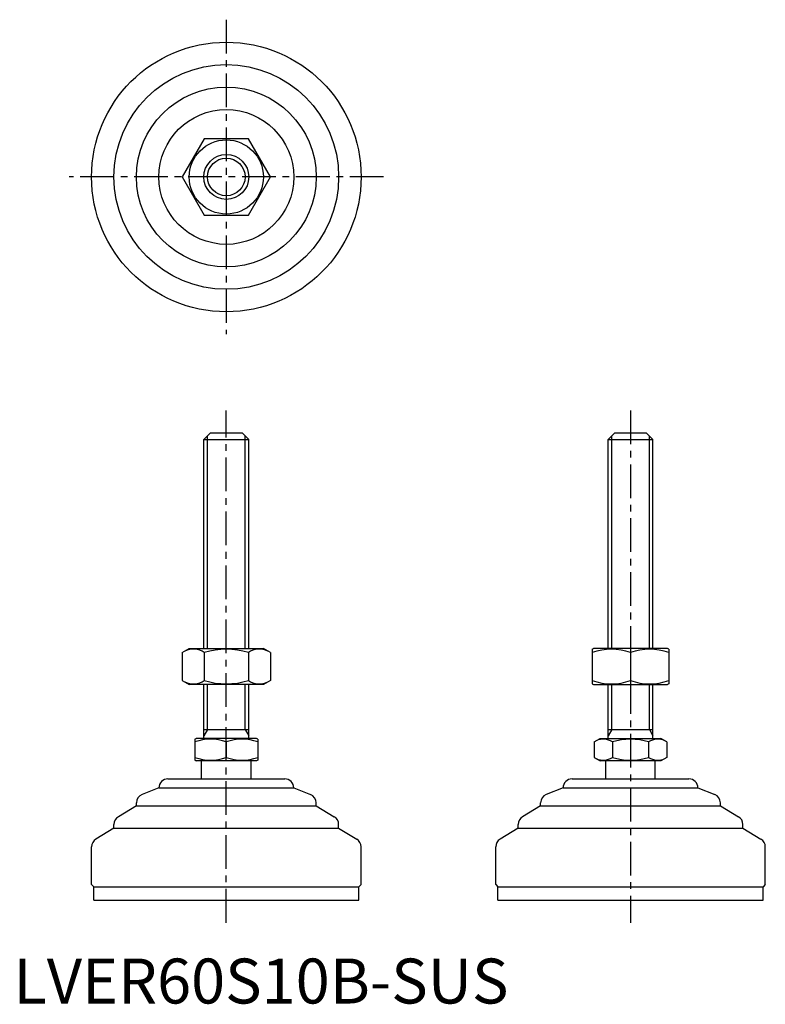
# Model space of a CAD drawing. Extents: x 1 to 167, y 0 to 219.
import ezdxf

# ---------------------------------------------------------------- set-up
doc = ezdxf.new("R2010")
doc.units = 0
doc.header["$LTSCALE"] = 6
doc.header["$MEASUREMENT"] = 0
doc.linetypes.add('CENTER', pattern=[2, 1.25, -0.25, 0.25, -0.25])
doc.layers.get('0').update_dxf_attribs({"linetype": 'CONTINUOUS'})
doc.layers.add('1', color=1, linetype='CENTER')
doc.layers.add('3', color=3, linetype='CONTINUOUS')
doc.styles.add('Standard1', font='ARIAL.TTF')

msp = doc.modelspace()

# ---------------------------------------------------------------- linework, layer by layer
for p, q in [((42.46, 192.45), (37.55, 183.95)), ((52.27, 192.45), (42.46, 192.45)), ((57.18, 183.95), (52.27, 192.45)), ((37.55, 183.95), (42.46, 175.45)), ((52.27, 175.45), (57.18, 183.95)), ((42.46, 175.45), (52.27, 175.45)), ((42.36, 125.49), (43.86, 126.99)), ((42.36, 125.49), (52.36, 125.49)), ((42.36, 78.99), (42.36, 125.49)), ((43.86, 126.99), (50.86, 126.99)), ((50.86, 126.99), (52.36, 125.49)), ((52.36, 78.99), (52.36, 125.49)), ((132.31, 125.49), (133.81, 126.99)), ((132.31, 78.99), (132.31, 125.49)), ((132.31, 125.49), (142.31, 125.49)), ((133.81, 126.99), (140.81, 126.99)), ((140.81, 126.99), (142.31, 125.49)), ((142.31, 78.99), (142.31, 125.49)), ((37.55, 78.09), (39.11, 78.99)), ((39.11, 78.99), (55.61, 78.99)), ((57.18, 78.09), (55.61, 78.99)), ((128.81, 78.85), (129.06, 78.99)), ((145.56, 78.99), (129.06, 78.99)), ((145.81, 78.85), (145.56, 78.99)), ((37.55, 78.09), (37.55, 71.9)), ((42.46, 78.09), (42.46, 71.9)), ((52.27, 78.09), (52.27, 71.9)), ((57.18, 78.09), (57.18, 71.9)), ((128.81, 78.85), (128.81, 71.14)), ((137.31, 78.09), (137.31, 71.9)), ((145.81, 78.85), (145.81, 71.14)), ((37.55, 71.9), (39.11, 70.99)), ((55.61, 70.99), (39.11, 70.99)), ((42.36, 58.99), (42.36, 70.99)), ((52.36, 58.99), (52.36, 70.99)), ((57.18, 71.9), (55.61, 70.99)), ((128.81, 71.14), (129.06, 70.99)), ((129.06, 70.99), (145.56, 70.99)), ((132.31, 58.99), (132.31, 70.99)), ((142.31, 58.99), (142.31, 70.99)), ((145.81, 71.14), (145.56, 70.99)), ((42.36, 60.99), (52.36, 60.99)), ((132.31, 60.99), (142.31, 60.99)), ((40.36, 58.84), (40.63, 58.99)), ((40.36, 58.84), (40.36, 54.15)), ((54.09, 58.99), (40.63, 58.99)), ((47.36, 58.21), (47.36, 54.78)), ((54.36, 58.84), (54.09, 58.99)), ((54.36, 58.84), (54.36, 54.15)), ((129.22, 58.21), (130.58, 58.99)), ((129.22, 58.21), (129.22, 54.78)), ((130.58, 58.99), (144.04, 58.99)), ((133.27, 58.21), (133.27, 54.78)), ((141.35, 58.21), (141.35, 54.78)), ((145.39, 58.21), (144.04, 58.99)), ((145.39, 58.21), (145.39, 54.78)), ((40.36, 54.15), (40.63, 53.99)), ((54.09, 53.99), (40.63, 53.99)), ((41.86, 49.99), (41.86, 53.99)), ((52.86, 49.99), (52.86, 53.99)), ((54.36, 54.15), (54.09, 53.99)), ((129.22, 54.78), (130.58, 53.99)), ((144.04, 53.99), (130.58, 53.99)), ((131.81, 49.99), (131.81, 53.99)), ((142.81, 49.99), (142.81, 53.99)), ((145.39, 54.78), (144.04, 53.99)), ((34.36, 49.99), (60.36, 49.99)), ((124.31, 49.99), (150.31, 49.99)), ((32.36, 47.99), (28.62, 46.5)), ((32.36, 47.99), (32.36, 47.99)), ((32.36, 47.99), (62.36, 47.99)), ((62.36, 47.99), (62.36, 47.99)), ((62.36, 47.99), (66.11, 46.5)), ((122.31, 47.99), (118.56, 46.5)), ((122.31, 47.99), (152.31, 47.99)), ((122.31, 47.99), (122.31, 47.99)), ((152.31, 47.99), (156.05, 46.5)), ((152.31, 47.99), (152.31, 47.99)), ((27.36, 43.99), (23.33, 41.58)), ((27.36, 43.99), (27.36, 44.64)), ((27.36, 43.99), (67.36, 43.99)), ((67.36, 43.99), (67.36, 44.64)), ((67.36, 43.99), (71.39, 41.58)), ((117.31, 43.99), (113.28, 41.58)), ((117.31, 43.99), (117.31, 44.64)), ((117.31, 43.99), (157.31, 43.99)), ((157.31, 43.99), (157.31, 44.64)), ((157.31, 43.99), (161.34, 41.58)), ((22.36, 38.99), (22.36, 39.86)), ((72.36, 38.99), (72.36, 39.86)), ((112.31, 38.99), (112.31, 39.86)), ((162.31, 38.99), (162.31, 39.86)), ((22.36, 38.99), (18.33, 36.58)), ((22.36, 38.99), (72.36, 38.99)), ((72.36, 38.99), (76.39, 36.58)), ((112.31, 38.99), (108.28, 36.58)), ((112.31, 38.99), (162.31, 38.99)), ((162.31, 38.99), (166.34, 36.58)), ((17.36, 26.49), (17.36, 34.86)), ((77.36, 26.49), (77.36, 34.86)), ((107.31, 26.49), (107.31, 34.86)), ((167.31, 26.49), (167.31, 34.86)), ((17.36, 26.49), (17.86, 25.99)), ((77.36, 26.49), (76.86, 25.99)), ((107.31, 26.49), (107.81, 25.99)), ((167.31, 26.49), (166.81, 25.99)), ((17.86, 22.99), (17.86, 25.99)), ((17.86, 25.99), (76.86, 25.99)), ((76.86, 22.99), (76.86, 25.99)), ((107.81, 25.99), (166.81, 25.99)), ((107.81, 22.99), (107.81, 25.99)), ((166.81, 22.99), (166.81, 25.99)), ((17.86, 22.99), (76.86, 22.99)), ((107.81, 22.99), (166.81, 22.99))]:
    msp.add_line(p, q)
for radius in [30, 25, 20, 15, 8.25, 5]:
    msp.add_circle((47.36, 183.95), radius)
for centre, radius, start, end in [((40, 74.51), 4.34, 55.6158, 115.6158), ((47.36, 62.61), 16.24, 72.412, 107.588), ((54.72, 74.51), 4.34, 64.3842, 124.3842), ((133.06, 66.57), 12.28, 69.7438, 110.2562), ((141.56, 66.57), 12.28, 69.7438, 110.2562), ((40, 75.48), 4.34, 244.3842, 304.3842), ((47.36, 87.38), 16.24, 252.412, 287.588), ((54.72, 75.48), 4.34, 235.6158, 295.6158), ((133.06, 83.41), 12.28, 249.7438, 290.2562), ((141.56, 83.41), 12.28, 249.7438, 290.2562), ((43.86, 48.73), 10.11, 69.7438, 110.2562), ((50.86, 48.73), 10.11, 69.7438, 110.2562), ((131.25, 55.26), 3.58, 55.6158, 115.6158), ((137.31, 45.46), 13.37, 72.412, 107.588), ((143.37, 55.26), 3.58, 64.3842, 124.3842), ((43.86, 64.26), 10.11, 249.7438, 290.2562), ((50.86, 64.26), 10.11, 249.7438, 290.2562), ((131.25, 57.73), 3.58, 244.3842, 304.3842), ((137.31, 67.52), 13.37, 252.412, 287.588), ((143.37, 57.73), 3.58, 235.6158, 295.6158), ((34.36, 47.99), 2, 90, 180), ((60.36, 47.99), 2, 0, 90), ((124.31, 47.99), 2, 90, 180), ((150.31, 47.99), 2, 0, 90), ((29.36, 44.64), 2, 111.8014, 180), ((65.36, 44.64), 2, 360, 68.1986), ((119.31, 44.64), 2, 111.8014, 180), ((155.31, 44.64), 2, 360, 68.1986), ((24.36, 39.86), 2, 120.9638, 180), ((70.36, 39.86), 2, 0, 59.0362), ((114.31, 39.86), 2, 120.9638, 180), ((160.31, 39.86), 2, 0, 59.0362), ((19.36, 34.86), 2, 120.9638, 180), ((75.36, 34.86), 2, 360, 59.0362), ((109.31, 34.86), 2, 120.9638, 180), ((165.31, 34.86), 2, 360, 59.0362)]:
    msp.add_arc(centre, radius, start, end)
at = {"layer": '1'}
for p, q in [((47.36, 218.95), (47.36, 148.95)), ((82.36, 183.95), (12.36, 183.95)), ((47.36, 17.99), (47.36, 131.99)), ((137.31, 131.99), (137.31, 17.99))]:
    msp.add_line(p, q, dxfattribs=at)
at = {"layer": '3'}
for p, q in [((43.18, 78.99), (43.18, 126.31)), ((51.55, 78.99), (51.55, 126.31)), ((133.12, 78.99), (133.12, 126.31)), ((141.5, 78.99), (141.5, 126.31)), ((43.18, 60.99), (43.18, 70.99)), ((51.55, 60.99), (51.55, 70.99)), ((133.12, 60.99), (133.12, 70.99)), ((141.5, 60.99), (141.5, 70.99)), ((43.18, 60.99), (42.36, 59.59)), ((51.55, 60.99), (52.36, 59.59)), ((133.12, 60.99), (132.31, 59.59)), ((141.5, 60.99), (142.31, 59.59))]:
    msp.add_line(p, q, dxfattribs=at)
msp.add_circle((47.36, 183.95), 4.19, dxfattribs=at)

# ---------------------------------------------------------------- texts
at = {"color": 3, "style": 'Standard1'}
msp.add_text('LVER60S10B-SUS', height=10, dxfattribs=at).set_placement((0, 0))

doc.saveas('drawing.dxf')
